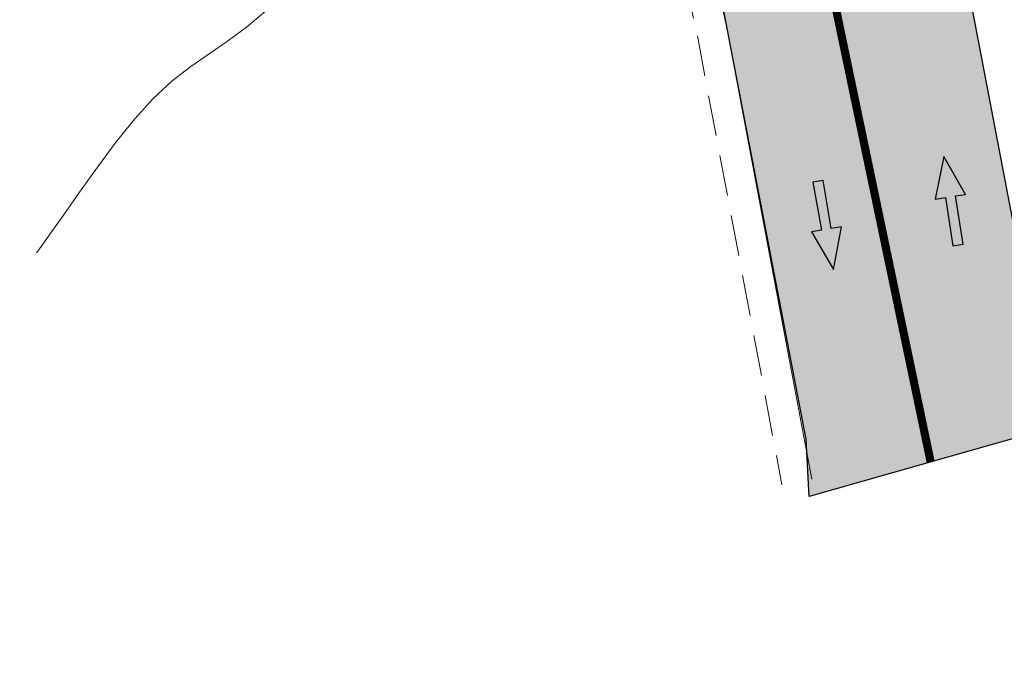
# Model space of a CAD drawing. Units: millimetres. Extents: x 153633 to 159302, y 101259 to 107186.
# Drawn here: x 156798 to 156822, y 102117 to 102133 of the extents above; entities that cross this region are included whole.
import ezdxf

# ---------------------------------------------------------------- set-up
doc = ezdxf.new("R2010")
doc.units = ezdxf.units.MM
doc.header["$XCLIPFRAME"] = 2
doc.linetypes.add('DASHEDX2', pattern=[1.5, 1, -0.5])
doc.layers.add('B-BAREL.', color=10, linetype='Continuous', lineweight=30)
doc.layers.add('B-PARCEL', color=1, linetype='Continuous', lineweight=35)
for name, color, linetype in [('C-TOPO-MINR', 8, 'Continuous'), ('curbs', 250, 'Continuous'), ('side walk panted', 7, 'Continuous')]:
    doc.layers.add(name, color=color, linetype=linetype)
picture_1 = doc.add_image_def('image1.ecw', size_in_pixel=(74972, 124921))

# ---------------------------------------------------------------- blocks, each defined once
blk = doc.blocks.new('A$C49F720A2')
at = {"layer": 'curbs', "ltscale": 0.001}
h = blk.add_hatch(color=0, dxfattribs=at)
h.dxf.hatch_style = 1
h.paths.add_polyline_path([(2.019314142252245, 1.113622834433329), (0.9540103419567458, 0.9919933654164197), (1.070418678980786, 0.7678587864938891), (-2.910360841212878e-11, 0.2263371006119999), (0.1132834633754098, 0), (1.182452192908386, 0.546449361499981), (1.294295497093117, 0.3229369638283969)])
at = {"layer": 'side walk panted', "ltscale": 0.001, "flags": 128}
blk.add_lwpolyline([(2.019266186194727, 1.113617359122145), (0.9540103419567458, 0.9919933654164197), (1.070418678980786, 0.7678587864938891), (-2.91038304567337e-11, 0.2263371006119996), (0.1132834633754101, 0), (1.182452192908386, 0.546449361499981), (1.294295497093117, 0.322936963828397), (2.019320531835547, 1.113629802741343)], dxfattribs=at)
blk = doc.blocks.new('STR')
at = {"layer": 'B-BAREL.', "true_color": 0x939598}
h = blk.add_hatch(color=252, dxfattribs=at)
h.dxf.hatch_style = 2
h.paths.add_polyline_path([(156627.5129711266, 106570.6731404466), (156635.4768011442, 106573.2660353444), (156635.4458536996, 106573.3611261204), (156627.4836065677, 106570.7687465854)], flags=0)
h.paths.add_polyline_path([(156747.8250807875, 106619.0745226158), (156743.9079908767, 106616.4928826458), (156740.8636246347, 106614.3688092727), (156743.9630210482, 106616.4093860577)], flags=0)
edge = h.paths.add_edge_path(flags=16)
edge.add_arc((156814.0127539921, 106644.0615838386), 1.00000000001219, 149.686470630149, 231.1903744895658)
edge.add_arc((156813.8770678645, 106644.0365867063), 0.9000000000297452, 143.9431735860294, 236.9336715336927, ccw=False)
edge = h.paths.add_edge_path(flags=16)
edge.add_arc((156816.5602432842, 106641.4116978876), 1.000000000757088, 249.7912951099576, 352.0804608577308)
edge.add_arc((156816.6508043841, 106641.2605961199), 0.8999999999663137, -118.97621710791572, 0.8479730756012032, ccw=False)
edge = h.paths.add_edge_path(flags=16)
edge.add_arc((156855.4928323357, 106658.0440818815), 0.4398758060386296, 304.2243070993347, 417.1703143721742)
edge.add_arc((156855.6182169421, 106658.0456079336), 0.3850763860184862, -71.52666075037422, 72.921282221875, ccw=False)
edge = h.paths.add_edge_path(flags=16)
edge.add_arc((156821.5210582837, 106665.9191151775), 0.600000000000051, 60.17250495984042, 182.4957001784275)
edge.add_arc((156803.6786252753, 106665.1392517635), 17.25946815476747, 2.502955131179998, 2.542116221871671)
edge.add_arc((156821.4380775223, 106666.0583592062), 0.539301193105977, 44.98926738622788, 196.5460577179834, ccw=False)
edge = h.paths.add_edge_path(flags=0)
edge.add_arc((156803.6786252758, 106665.1392517654), 17.25946815461304, 345.9090658867632, 345.9718032576022)
edge.add_arc((156820.9059962874, 106660.8249576692), 0.5000000004642833, 164.8575565066396, 167.023312637731)
edge = h.paths.add_edge_path(flags=16)
edge.add_arc((156617.2120692295, 106562.4791086833), 1.499999999999806, 321.2804504531276, 415.191166935394)
edge.add_arc((156617.4817340022, 106562.5181400209), 1.329020218562643, -47.33677848347122, 63.808395871995685, ccw=False)
edge = h.paths.add_edge_path(flags=0)
edge.add_arc((156567.6800211341, 106654.3211443514), 105.7473721777579, 291.4598698527219, 291.4654607238344)
edge.add_arc((156605.8920516282, 106557.1146490433), 1.299999999959596, 270.0106735624337, 291.9146591880174, ccw=False)
edge.add_arc((156605.8919410114, 106557.114649018), 1.299999999961212, 270.0155488512506, 291.4644075655564)
edge = h.paths.add_edge_path(flags=16)
edge.add_arc((156811.7088621037, 106650.2164700694), 0.6016149002973333, 293.9863928106056, 470.7842376896887)
edge.add_arc((156811.7656863988, 106650.2398743175), 0.6030349862465654, -71.86048772746119, 116.631118227755, ccw=False)
edge = h.paths.add_edge_path(flags=0)
edge.add_arc((156863.1456961691, 106646.3854730499), 13.50812170655819, 123.1043981232632, 123.4584424955631)
edge.add_arc((156855.4928323358, 106658.0440818813), 0.439875806037422, 297.8370752173366, 308.7257654014823)
edge = h.paths.add_edge_path(flags=16)
edge.add_arc((156811.6354301551, 106650.1913362661), 0.6118366139941235, 300.6008026182991, 460.273518635842)
edge.add_arc((156811.7067518347, 106650.217913229), 0.6030772859219444, -66.53528415985738, 107.40960541399909, ccw=False)
edge = h.paths.add_edge_path(flags=16)
edge.add_line((156608.7451772557, 106567.446853959), (156608.6805117552, 106567.4465203808))
edge.add_arc((156608.7097457805, 106568.0473876177), 0.6015779788615062, 267.2145818472378, 273.3765356944293)
edge = h.paths.add_edge_path()
edge.add_arc((156849.6880300736, 106652.8390042291), 1.42969144582266, 265.3399419841203, 327.0910257608401)
edge.add_arc((156863.1456961692, 106646.38547305), 13.50812170655568, 123.1043981235822, 155.1497066851673, ccw=False)
edge.add_arc((156855.4928323358, 106658.0440818813), 0.4398758060373165, 308.7257654021761, 450.4631756111789)
edge.add_line((156855.4892764452, 106658.4839433145), (156844.9009376727, 106656.1883930114))
edge.add_arc((156845.0704398107, 106655.4065560558), 0.8000000000000946, 102.2324113896738, 236.069409054694)
edge.add_line((156844.6238892639, 106654.7427845521), (156849.571876631, 106651.4140389636))
edge = h.paths.add_edge_path()
edge.add_arc((156863.1456961692, 106646.38547305), 13.50812170655568, 123.1043981235822, 123.4584424959076)
edge.add_arc((156855.4928323358, 106658.0440818813), 0.4398758060373633, 297.8370752172904, 308.7257654022293)
edge = h.paths.add_edge_path()
edge.add_line((156812.3897555026, 106656.8213677038), (156823.6856463458, 106646.4545490713))
edge.add_arc((156845.5781670766, 106627.536299264), 28.93410858695323, 134.5714347480385, 139.1683216009393, ccw=False)
edge.add_line((156825.2722681265, 106648.1482644189), (156825.8725340268, 106648.2783957986))
edge.add_line((156825.8725340268, 106648.2783957986), (156826.4818089452, 106648.2523673208))
edge.add_line((156826.4818089452, 106648.2523673208), (156833.1315963304, 106646.9211320091))
edge.add_line((156833.1315963304, 106646.9211320091), (156839.4447770867, 106643.8360719792))
edge.add_line((156839.4447770867, 106643.8360719792), (156861.5481338503, 106629.2133870038))
edge.add_line((156861.5481338503, 106629.2133870038), (156867.6764098165, 106625.1578970383))
edge.add_line((156867.6764098165, 106625.1578970383), (156876.3109441165, 106621.2188912726))
edge.add_line((156876.3109441165, 106621.2188912726), (156878.3638226177, 106620.6921976163))
edge.add_line((156878.3638226177, 106620.6921976163), (156889.0569293041, 106620.1150224986))
edge.add_line((156889.0569293041, 106620.1150224986), (156898.4081825865, 106621.2703103205))
edge.add_line((156898.4081825865, 106621.2703103205), (156911.6787071262, 106622.9108067262))
edge.add_line((156911.6787071263, 106622.9108067262), (156912.2813590993, 106622.9852605406))
edge.add_line((156912.2813590993, 106622.9852605406), (156912.2813590993, 106627.3179517842))
edge.add_line((156912.2813590993, 106627.3179517842), (156911.1514778242, 106627.1783621462))
edge.add_line((156911.1514778241, 106627.1783621462), (156897.8806341424, 106625.5378263004))
edge.add_line((156897.8806341424, 106625.5378263004), (156888.9080340617, 106624.4293186831))
edge.add_line((156888.9080340617, 106624.4293186831), (156879.0203732916, 106624.9630187514))
edge.add_line((156879.0203732916, 106624.9630187514), (156877.7488080531, 106625.2892559565))
edge.add_line((156877.7488080531, 106625.2892559565), (156869.7680705932, 106628.9300048119))
edge.add_line((156869.7680705932, 106628.9300048119), (156863.9211669048, 106632.7992919275))
edge.add_line((156863.9211669048, 106632.7992919275), (156849.5402623328, 106642.3131155625))
edge.add_arc((156849.9619243571, 106642.7535760497), 0.609757577670323, 66.77685896847271, 226.2491286589144, ccw=False)
edge.add_line((156850.2023597605, 106643.3139287246), (156864.5834086875, 106633.8000095807))
edge.add_line((156864.5834086875, 106633.8000095807), (156870.3517898798, 106629.982686051))
edge.add_line((156870.3517898798, 106629.982686051), (156878.1500724075, 106626.4251716822))
edge.add_line((156878.1500724075, 106626.4251716822), (156879.2035967355, 106626.1548758123))
edge.add_line((156879.2035967355, 106626.1548758123), (156888.8664819012, 106625.6333083159))
edge.add_line((156888.8664819012, 106625.6333083159), (156897.733411321, 106626.7287609925))
edge.add_line((156897.733411321, 106626.7287609925), (156911.0043440654, 106628.3693078448))
edge.add_line((156911.0043440654, 106628.3693078448), (156912.2813590992, 106628.527074922))
edge.add_line((156912.2813590993, 106628.527074922), (156912.2813590993, 106632.9605264271))
edge.add_line((156912.2813590993, 106632.9605264271), (156910.4648536168, 106632.7361087398))
edge.add_line((156910.4648536168, 106632.7361087398), (156897.1935943094, 106631.0955215303))
edge.add_line((156897.1935943094, 106631.0955215303), (156888.7141239794, 106630.0479369698))
edge.add_line((156888.7141239794, 106630.0479369698), (156879.749329853, 106630.5318240436))
edge.add_line((156879.749329853, 106630.5318240436), (156872.4920939304, 106633.8425172611))
edge.add_line((156872.4920939304, 106633.8425172611), (156867.0116285573, 106637.4693076422))
edge.add_line((156867.0116285573, 106637.4693076422), (156857.5420243132, 106643.7340140548))
edge.add_arc((156862.800752383, 106646.7533115218), 6.063858351422184, 180.8413303607925, 209.862277712851, ccw=False)
edge.add_arc((156862.9002206145, 106646.7851577581), 6.163858351422372, 108.23866418988061, 181.1237480502754, ccw=False)
edge.add_line((156860.9710814685, 106652.6393504378), (156877.3461025087, 106657.729513814))
edge.add_line((156877.3461025087, 106657.729513814), (156867.5365116096, 106668.6499251681))
edge.add_line((156867.5365116097, 106668.649925168), (156857.8461739259, 106666.1525702252))
edge.add_line((156857.8461739259, 106666.1525702252), (156849.0257505846, 106664.1554308307))
edge.add_line((156849.0257505846, 106664.1554308307), (156843.9862277501, 106663.0543923008))
edge.add_line((156843.9862277501, 106663.0543923007), (156838.9617294934, 106661.9566363513))
edge.add_line((156838.9617294934, 106661.9566363513), (156838.9381353969, 106661.9514814963))
edge.add_line((156838.9381353969, 106661.9514814963), (156835.3722410407, 106661.1724023635))
edge.add_line((156835.3722410407, 106661.1724023635), (156831.2373814533, 106661.7876350698))
edge.add_line((156831.2373814533, 106661.7876350698), (156828.2110133588, 106664.6710559819))
edge.add_line((156828.2110133588, 106664.6710559819), (156819.1895038001, 106683.2194642152))
edge.add_line((156819.1895038001, 106683.2194642152), (156810.0009616164, 106679.711401088))
edge.add_line((156810.0009616164, 106679.711401088), (156815.8167252889, 106667.7554462233))
edge.add_arc((156804.0595085957, 106665.4363233938), 11.98375880390352, -45.96257786336281, 11.1584049233158, ccw=False)
edge = h.paths.add_edge_path()
edge.add_arc((156817.4897716524, 106644.9824877766), 1.000000000000016, 338.7373527305249, 464.8344397874655)
edge.add_line((156817.233744795, 106645.9491574453), (156813.7567271347, 106645.0282535072))
edge.add_arc((156814.0127539921, 106644.0615838386), 1.000000000000033, 104.8344397874655, 231.1903744901459)
edge.add_arc((156804.9709113492, 106632.8196675874), 13.42690539851729, 36.55227935969498, 51.19037449014701, ccw=False)
edge.add_arc((156816.5602432849, 106641.4116978866), 0.999999999999995, 216.5522793597101, 352.0804609115892)
edge.add_arc((156832.288745637, 106639.223720536), 14.87995689944271, 158.7373527305267, 172.0804609115907, ccw=False)
edge = h.paths.add_edge_path()
edge.add_arc((156811.7067599386, 106650.2179162487), 0.6030768292219757, 293.4638953643041, 467.410425898017)
edge.add_line((156811.5263106507, 106650.7933636542), (156766.7282017974, 106629.5451364671))
edge.add_line((156766.7282017974, 106629.5451364671), (156763.4296067964, 106627.9794693686))
edge.add_line((156763.4296067964, 106627.9794693686), (156755.4885126454, 106623.868631947))
edge.add_line((156755.4885126454, 106623.868631947), (156752.1903702004, 106621.9469081661))
edge.add_line((156752.1903702004, 106621.9469081661), (156747.7708806357, 106619.1585662457))
edge.add_line((156747.7708806357, 106619.1585662457), (156743.8529607053, 106616.576379234))
edge.add_line((156743.8529607053, 106616.576379234), (156740.7553457851, 106614.5369753743))
edge.add_line((156740.7553457852, 106614.5369753743), (156735.3658652522, 106611.1439157408))
edge.add_line((156735.3658652522, 106611.1439157408), (156729.9792774241, 106608.2377918421))
edge.add_line((156729.9792774241, 106608.2377918421), (156722.9136853877, 106604.4269606699))
edge.add_line((156722.9136853877, 106604.4269606699), (156717.66892098, 106602.0222143509))
edge.add_line((156717.66892098, 106602.0222143509), (156709.1628531473, 106598.6161765479))
edge.add_line((156709.1628531473, 106598.6161765479), (156703.7768850579, 106596.7553069135))
edge.add_line((156703.7768850579, 106596.7553069135), (156680.9564742766, 106589.3283678616))
edge.add_line((156680.9564742766, 106589.3283678616), (156658.766358925, 106582.1076110881))
edge.add_line((156658.766358925, 106582.1076110881), (156635.1054318094, 106574.407124656))
edge.add_line((156635.1054318094, 106574.407124656), (156627.1605964202, 106571.8204141126))
edge.add_line((156627.1605964202, 106571.8204141126), (156622.8739231797, 106570.5820502035))
edge.add_line((156622.8739231797, 106570.5820502035), (156610.4187400806, 106568.6555030315))
edge.add_line((156610.4187400806, 106568.6555030315), (156608.6542557204, 106568.6464009046))
edge.add_arc((156608.7097457805, 106568.0473876177), 0.6015779788614871, 95.29253434290331, 267.2145818469994)
edge.add_line((156608.6805117553, 106567.4465203808), (156610.5140747091, 106567.4559788509))
edge.add_line((156610.5140747091, 106567.4559788509), (156623.1332190487, 106569.4078872771))
edge.add_line((156623.1332190487, 106569.4078872771), (156627.5129711266, 106570.6731404466))
edge.add_line((156627.5129711266, 106570.6731404466), (156635.4768011442, 106573.2660353444))
edge.add_line((156635.4768011442, 106573.2660353444), (156659.1376793599, 106580.9665058631))
edge.add_line((156659.1376793599, 106580.9665058631), (156681.3278436114, 106588.1872785499))
edge.add_line((156681.3278436114, 106588.1872785499), (156704.158537559, 106595.6175642747))
edge.add_line((156704.158537559, 106595.6175642747), (156709.5820717365, 106597.4914131158))
edge.add_line((156709.5820717365, 106597.4914131158), (156718.1423134763, 106600.9191434774))
edge.add_line((156718.1423134763, 106600.9191434774), (156723.4491396334, 106603.3523453669))
edge.add_line((156723.4491396334, 106603.3523453669), (156730.5490563183, 106607.1816895688))
edge.add_line((156730.5490563183, 106607.1816895688), (156735.9711027784, 106610.1069437928))
edge.add_line((156735.9711027784, 106610.1069437928), (156741.4050188836, 106613.5279787657))
edge.add_line((156741.4050188836, 106613.5279787657), (156744.5133227625, 106615.5744201762))
edge.add_line((156744.5133227625, 106615.5744201762), (156748.4212824576, 106618.1500426867))
edge.add_line((156748.4212824576, 106618.1500426867), (156752.8127856655, 106620.9207274703))
edge.add_line((156752.8127856655, 106620.9207274703), (156756.0667703259, 106622.8167219001))
edge.add_line((156756.0667703259, 106622.8167219001), (156763.9628758562, 106626.9042702256))
edge.add_line((156763.9628758562, 106626.9042702256), (156767.2424602144, 106628.4609140358))
edge.add_line((156767.2424602144, 106628.4609140358), (156811.9468877086, 106649.6647071418))
edge = h.paths.add_edge_path()
edge.add_arc((156821.5209350746, 106665.919185838), 0.5999999999999454, 25.59206264013125, 181.3763767590665)
edge.add_arc((156803.6666197645, 106665.4902014874), 17.25946815457989, -15.142443496557007, 1.3763767590826887, ccw=False)
edge.add_arc((156820.9059962867, 106660.8249576683), 0.5999999999996484, 164.8575565034348, 295.5920439476374)
edge.add_line((156821.1651725968, 106660.2838221582), (156823.6499906819, 106661.4739232891))
edge.add_arc((156823.3908143718, 106662.0150587992), 0.6000000000002141, 295.5920439475896, 385.5920626400975)
edge.add_line((156823.9319497974, 106662.2742352858), (156822.0620705002, 106666.1783623246))
edge = h.paths.add_edge_path()
edge.add_arc((156617.2120692295, 106562.4791086833), 1.500000000000121, 298.7970877362119, 458.4017926505546)
edge.add_line((156616.9928982587, 106563.9630103261), (156610.8636350135, 106563.0577235222))
edge.add_line((156610.8636350135, 106563.0577235222), (156607.1687430415, 106563.0386633502))
edge.add_arc((156607.1764807177, 106561.5386833075), 1.499999999999952, 90.29555877080983, 155.3973446851067)
edge.add_line((156605.8126554938, 106562.1631677017), (156603.7868632186, 106557.7389953299))
edge.add_arc((156605.1506884426, 106557.1145109357), 1.500000000000024, 155.3973446851037, 270.0106735624536)
edge.add_line((156605.1509678758, 106555.6145109617), (156605.8923310614, 106555.6146490694))
edge.add_arc((156605.8920516282, 106557.1146490434), 1.499999999998243, 270.0106735624275, 291.9146591982146)
edge.add_arc((156566.9469869974, 106653.9219632606), 105.8473724875166, 291.914659198208, 298.7970877362175)
edge = h.paths.add_edge_path()
edge.add_arc((156553.1259983864, 106589.7648716767), 1.000000000000006, 15.47748146161857, 146.3702547110681)
edge.add_arc((156532.9217758894, 106603.203649463), 23.26543539891152, 308.9463087038995, 326.3702547110665, ccw=False)
edge.add_arc((156548.1748310415, 106584.3315625718), 0.9999999999998888, 128.9463087038925, 258.7567748837712)
edge.add_line((156547.9798566928, 106583.35075423), (156556.0513256515, 106581.7462313729))
edge.add_arc((156556.2463000001, 106582.7270397147), 0.9999999999999823, 258.7567748837457, 392.3437991784884)
edge.add_arc((156578.4211438019, 106596.7691313526), 25.24698144926813, 195.4774814616069, 212.3437991784855, ccw=False)
edge = h.paths.add_edge_path()
edge.add_line((156823.7352194356, 106646.4090533032), (156812.4006556176, 106656.811364109))
edge.add_arc((156804.003822613, 106665.4375237301), 12.03816573709221, 303.41283714960156, 314.22818197883964, ccw=False)
edge.add_line((156810.632852547, 106655.3889717723), (156810.109103251, 106654.991016308))
edge.add_line((156810.109103251, 106654.991016308), (156764.8425876019, 106633.5206187153))
edge.add_line((156764.8425876019, 106633.5206187153), (156761.4742869174, 106631.92186623))
edge.add_line((156761.4742869174, 106631.92186623), (156753.3682344836, 106627.7256354521))
edge.add_line((156753.3682344837, 106627.7256354521), (156749.9081801618, 106625.7095707174))
edge.add_line((156749.9081801618, 106625.7095707174), (156747.4893303907, 106624.183471353))
edge.add_line((156747.4893303907, 106624.183471353), (156745.386073955, 106622.8564859618))
edge.add_line((156745.386073955, 106622.8564859618), (156741.4316331622, 106620.2502291124))
edge.add_line((156741.4316331622, 106620.2502291124), (156738.3732111102, 106618.2366296182))
edge.add_line((156738.3732111102, 106618.2366296182), (156733.1466609895, 106614.9461462166))
edge.add_line((156733.1466609894, 106614.9461462165), (156727.8900881455, 106612.1101668444))
edge.add_line((156727.8900881455, 106612.1101668444), (156720.9503531542, 106608.3672167813))
edge.add_line((156720.9503531542, 106608.3672167813), (156715.9331484938, 106606.0668075539))
edge.add_line((156715.9331484937, 106606.0668075539), (156707.6257183201, 106602.7403091326))
edge.add_line((156707.6257183201, 106602.7403091326), (156702.3774925538, 106600.9270299224))
edge.add_line((156702.3774925538, 106600.9270299224), (156695.7494499382, 106598.7699228917))
edge.add_line((156695.7494499382, 106598.7699228917), (156679.5947867159, 106593.5123620044))
edge.add_line((156679.5947867159, 106593.5123620044), (156664.544190353, 106588.6137800082))
edge.add_arc((156663.1737357855, 106601.1419133989), 12.60286760924486, 253.1255964681353, 276.2427729140469, ccw=False)
edge.add_arc((156663.1737357855, 106601.1419133989), 12.60286760923932, 190.8044139373575, 253.1255964681293, ccw=False)
edge.add_line((156650.7942815749, 106598.7794178065), (156650.3619591402, 106605.4903089842))
edge.add_line((156650.3619591402, 106605.4903089842), (156642.0950381197, 106603.875802663))
edge.add_line((156642.0950381197, 106603.875802663), (156643.6395098328, 106586.8168528199))
edge.add_arc((156634.0421529999, 106588.8384196353), 9.807955473317245, 341.10212203089765, 348.10522169106457, ccw=False)
edge.add_arc((156634.0421529999, 106588.8384196353), 9.807955473337607, 326.751274324836, 341.1021220309131, ccw=False)
edge.add_line((156642.2445299822, 106583.4609664829), (156642.3281598173, 106583.4061390199))
edge.add_line((156642.3281598173, 106583.4061390199), (156641.7708711682, 106582.6388634305))
edge.add_arc((156634.0421529999, 106588.8384196353), 9.907955473343076, 301.08213272552644, 321.26531532820684, ccw=False)
edge.add_line((156639.1572963448, 106580.3529679548), (156633.7437442487, 106578.5911187988))
edge.add_line((156633.7437442487, 106578.5911187988), (156625.8685558309, 106576.0270842215))
edge.add_line((156625.8685558309, 106576.0270842215), (156621.9231716598, 106574.8873142668))
edge.add_line((156621.9231716598, 106574.8873142668), (156610.0691797763, 106573.0537583602))
edge.add_line((156610.0691797763, 106573.0537583602), (156603.4768279348, 106573.019751585))
edge.add_line((156603.4768279348, 106573.0197515851), (156594.1239771246, 106574.1722834467))
edge.add_line((156594.1239771246, 106574.1722834467), (156567.8086188673, 106579.4090055383))
edge.add_arc((156578.4211438069, 106596.7691313587), 20.34698144924801, 226.3581726641063, 238.5618824831281, ccw=False)
edge.add_arc((156578.4576400633, 106596.5954102832), 20.24698144928336, 191.6132954984176, 225.9441504653235, ccw=False)
edge.add_line((156558.6251434182, 106592.5195870989), (156561.2728015885, 106608.9541481178))
edge.add_line((156561.2728015885, 106608.9541481178), (156551.4010429262, 106610.5445187061))
edge.add_line((156551.4010429262, 106610.5445187061), (156548.9405563196, 106595.7570014312))
edge.add_arc((156535.7100726916, 106599.5013326022), 13.75011683406719, 292.43219798905466, 344.1980687287412, ccw=False)
edge.add_line((156540.956978054, 106586.7916631704), (156541.1323893269, 106586.756756555))
edge.add_arc((156535.7100726915, 106599.5013326022), 13.85011683407129, 272.59132090099, 293.0478475712176, ccw=False)
edge.add_line((156536.3362595298, 106585.665378484), (156533.3664755796, 106586.2629472886))
edge.add_line((156533.3664755797, 106586.2629472886), (156533.3611741996, 106586.2640022564))
edge.add_line((156533.3611741995, 106586.2640022564), (156526.7558908954, 106588.3548291204))
edge.add_line((156526.7558908954, 106588.3548291204), (156524.1647863769, 106589.6779557686))
edge.add_line((156524.1647863769, 106589.6779557686), (156516.1362532783, 106596.3358283188))
edge.add_line((156516.1362532783, 106596.3358283188), (156489.6416193782, 106626.9644240673))
edge.add_line((156489.6416193782, 106626.9644240673), (156486.3138922358, 106624.0858424607))
edge.add_line((156486.3138922358, 106624.0858424607), (156513.04698732, 106593.1815783925))
edge.add_line((156513.04698732, 106593.1815783925), (156521.7305311414, 106585.9805209468))
edge.add_line((156521.7305311414, 106585.9805209468), (156525.0799993698, 106584.2701419796))
edge.add_line((156525.0799993698, 106584.2701419796), (156532.2645571738, 106581.9959523997))
edge.add_line((156532.2645571738, 106581.9959523997), (156591.8909111389, 106570.130385456))
edge.add_arc((156591.6248415165, 106569.5808116019), 0.6105935351549533, -97.20066909265222, 64.16660905779588, ccw=False)
edge.add_line((156591.5483067801, 106568.9750336728), (156531.9654798031, 106580.8319388024))
edge.add_line((156531.9654798031, 106580.8319388024), (156524.6229380447, 106583.1561363957))
edge.add_line((156524.6229380447, 106583.1561363957), (156521.0666433499, 106584.9721296318))
edge.add_line((156521.0666433499, 106584.9721296318), (156512.2044602406, 106592.3213284125))
edge.add_line((156512.2044602406, 106592.3213284125), (156485.4063302879, 106623.3007747498))
edge.add_line((156485.4063302879, 106623.3007747498), (156482.0786031455, 106620.4221931432))
edge.add_line((156482.0786031455, 106620.4221931432), (156509.1151942823, 106589.1670784862))
edge.add_line((156509.1151942823, 106589.1670784862), (156518.6323881144, 106581.2746948101))
edge.add_line((156518.6323881144, 106581.2746948101), (156522.9470465191, 106579.0714492549))
edge.add_line((156522.9470465191, 106579.0714492549), (156530.8688627774, 106576.5638889457))
edge.add_line((156530.8688627774, 106576.5638889457), (156539.0474215208, 106574.9363663853))
edge.add_line((156539.0474215208, 106574.9363663853), (156589.681635271, 106564.8602236575))
edge.add_arc((156583.9959196256, 106559.3736008376), 7.901290550771002, -60.79635362093461, 43.97908827132818, ccw=False)
edge.add_line((156587.8510794803, 106552.4766352104), (156579.052132395, 106547.6158769748))
edge.add_line((156579.052132395, 106547.6158769748), (156608.1292995048, 106547.6158769748))
edge.add_line((156608.1292995048, 106547.6158769748), (156628.2906015939, 106558.0382401536))
edge.add_line((156628.2906015939, 106558.0382401536), (156642.2065139389, 106566.5619555018))
edge.add_line((156642.2065139389, 106566.5619555018), (156654.0727373763, 106574.7961175679))
edge.add_line((156654.0727373763, 106574.7961175679), (156660.4682442519, 106576.8775454734))
edge.add_line((156660.4682442519, 106576.8775454734), (156682.6585837276, 106584.0983751831))
edge.add_line((156682.6585837276, 106584.0983751831), (156698.8132469499, 106589.3559360704))
edge.add_line((156698.8132469499, 106589.3559360704), (156705.526125688, 106591.5406531524))
edge.add_line((156705.526125688, 106591.5406531524), (156711.0842716812, 106593.4610108171))
edge.add_line((156711.0842716812, 106593.4610108171), (156719.8386365879, 106596.9664728472))
edge.add_line((156719.8386365879, 106596.9664728472), (156725.3678506818, 106599.5016405318))
edge.add_line((156725.3678506818, 106599.5016405318), (156732.5907640224, 106603.3973230893))
edge.add_line((156732.5907640224, 106603.3973230893), (156738.1398705806, 106606.391127646))
edge.add_line((156738.1398705806, 106606.391127646), (156743.7330141964, 106609.9124076119))
edge.add_line((156743.7330141963, 106609.9124076119), (156746.8796201341, 106611.984066886))
edge.add_line((156746.8796201342, 106611.984066886), (156750.7518889864, 106614.5361666006))
edge.add_line((156750.7518889864, 106614.5361666006), (156752.7719131003, 106615.8106391012))
edge.add_line((156752.7719131003, 106615.8106391012), (156755.0431077487, 106617.243579977))
edge.add_line((156755.0431077487, 106617.243579977), (156758.1388603476, 106619.0473775656))
edge.add_line((156758.1388603476, 106619.0473775656), (156765.8737566686, 106623.051473304))
edge.add_line((156765.8737566686, 106623.051473304), (156769.0852195419, 106624.5757836569))
edge.add_line((156769.0852195419, 106624.5757836569), (156804.5367045555, 106641.3908061427))
edge.add_arc((156806.6039024809, 106632.4725846472), 9.154669950666435, 23.608997501229908, 103.05039737725002, ccw=False)
edge.add_line((156814.9923251747, 106636.138965235), (156817.6227954303, 106622.4579437341))
edge.add_line((156817.6227954303, 106622.4579437341), (156817.6954975461, 106621.0474106695))
edge.add_line((156817.6954975461, 106621.0474106695), (156823.6691880591, 106622.741561244))
edge.add_line((156823.6691880591, 106622.741561244), (156820.6455130477, 106638.5499925301))
edge.add_arc((156836.1391958297, 106636.9956885087), 15.5714503865866, 142.8051751283624, 174.2713357269428, ccw=False)
at = {"layer": 'B-BAREL.', "lineweight": 0}
h = blk.add_hatch(dxfattribs=at)
h.set_pattern_fill('AR-HBONE', color=8, scale=0.001486684672824684)
h.set_pattern_definition([(45, (156736.3735351818, 106623.1900764183), (0, 0.213612946131737), [0.4531414882769638, -0.1510471627589879]), (135, (156736.480341582, 106623.2968828186), (2.112705989282922e-17, 0.213612946131737), [0.4531414882769638, -0.1510471627589879])])
h.paths.add_polyline_path([(156810.0046354061, 106655.1628228728), (156811.7761671556, 106656.5088690545), (156812.8935206335, 106657.641107047), (156809.4601866876, 106656.896796096), (156763.9854902403, 106635.3276561008), (156760.5855051954, 106633.7138648247), (156752.4044716829, 106629.4788188635), (156748.8708210534, 106627.4198718771), (156746.4221419645, 106625.8749526159), (156744.3020709184, 106624.53735856), (156740.3310297335, 106621.9201608753), (156737.2904227457, 106619.9182907163), (156732.1379317791, 106616.6744327965), (156726.9404566553, 106613.8703372999), (156720.0579294158, 106610.1582422883), (156715.1441609999, 106607.9052590098), (156706.9270206713, 106604.6149148529), (156701.7414050519, 106602.8232676537), (156695.1305010469, 106600.6717384112), (156678.9758378246, 106595.4141775238), (156659.8535497301, 106589.1917046355, 0.09485775680530613), (156664.5020005841, 106588.81037507), (156679.5328918267, 106593.7025435563), (156695.687555049, 106598.9601044436), (156702.3138838036, 106601.1166536955), (156707.5558485552, 106602.9277697046), (156715.8542497444, 106606.2506526995), (156720.8611107804, 106608.546319332), (156727.7951249965, 106612.2861838899), (156733.0457880684, 106615.1189748745), (156738.2649322732, 106618.4047957277), (156741.3215728193, 106620.4172222887), (156745.2776736514, 106623.0245732216), (156747.3826115481, 106624.3526194793), (156749.804444251, 106625.8806008334), (156753.2718582036, 106627.9009537933), (156761.385408745, 106632.1010660894), (156764.7568778657, 106633.7013224539)])
h = blk.add_hatch(dxfattribs=at)
h.set_pattern_fill('GOST_GLASS', color=94, scale=0.01)
h.set_pattern_definition([(45, (156710.2093224034, 106559.1323166158), (0.08485281374238572, 0), [0.05, -0.07]), (45, (156710.2305356034, 106559.1323166158), (0.08485281374238572, 0), [0.02, -0.1]), (45, (156710.2093224034, 106559.1535298158), (0.08485281374238572, 0), [0.02, -0.1])])
h.paths.add_polyline_path([(156811.5751557778, 106650.5951746332), (156766.8139115336, 106629.3644327286), (156763.5184849727, 106627.8002695113), (156755.5848889255, 106623.6933136058), (156752.2941061113, 106621.7758780501), (156749.943863771, 106620.2930644481), (156747.8792809393, 106618.9904789859), (156743.9630210482, 106616.4093860577), (156740.863624634, 106614.3688092723), (156735.4667381732, 106610.9710870828), (156730.0742405732, 106608.0617747966), (156723.002927762, 106604.2478581194), (156717.7478197294, 106601.8383692053), (156709.2327229121, 106598.4287159759), (156703.8404938081, 106596.5656831404), (156697.173032388, 106594.395747197), (156681.0183691658, 106589.1381863096), (156658.8282456642, 106581.9174268839), (156641.9527568195, 106576.4252721492), (156635.1673266986, 106574.2169431041), (156627.2193255379, 106571.6292018349), (156622.9171391579, 106570.3863563824), (156610.4346291854, 106568.4555823347), (156608.6648949968, 106568.4464531265, 0.9172294619721698), (156608.6854006871, 106567.6465482614), (156610.4981856044, 106567.6558995477), (156623.0900030705, 106569.6035810981), (156627.4542420088, 106570.8643527242), (156635.4149062551, 106573.4562168963), (156642.200336376, 106575.6645459414), (156659.0757926208, 106581.1566900672), (156681.2659487223, 106588.3774601019), (156697.4206119445, 106593.6350209892), (156704.0949288088, 106595.8071880478), (156709.5122019716, 106597.6788736878), (156718.0634147269, 106601.102988623), (156723.359897259, 106603.5314479174), (156730.4540931693, 106607.3577066143), (156735.8702298574, 106610.2797724508), (156741.2967400322, 106613.696144866), (156744.4032624196, 106615.7414133525), (156748.312882154, 106618.3181299466), (156750.3707391414, 106619.6164719429), (156752.7090497546, 106621.0917575863), (156755.9703940458, 106622.9920402413), (156763.873997679, 106627.0834700824), (156767.1567504782, 106628.6416177743), (156811.8539016824, 106649.8419596574, 0.9850666902053913)])
h = blk.add_hatch(dxfattribs=at)
h.set_pattern_fill('AR-HBONE', color=8, scale=0.001486684672824684)
h.set_pattern_definition([(45, (156708.6502029788, 106594.5212005582), (0, 0.213612946131737), [0.4531414882769638, -0.1510471627589879]), (135, (156708.7570093791, 106594.6280069585), (2.112705989282922e-17, 0.213612946131737), [0.4531414882769638, -0.1510471627589879])])
h.paths.add_polyline_path([(156808.7369964106, 106641.1694820372, 0.1170037332414798), (156804.6027940772, 106641.2007963244), (156769.170929278, 106624.3950799183), (156765.9626348501, 106622.8722734493), (156758.2352366276, 106618.8720592244), (156755.1468436595, 106617.072549861), (156752.878631943, 106615.6414909749), (156750.8602892901, 106614.3680793408), (156746.989680477, 106611.8170737097), (156743.8412930596, 106609.744241519), (156738.2407435016, 106606.218298988), (156732.6857271714, 106603.2213060437), (156725.4570930566, 106599.3225379815), (156719.9175353373, 106596.7826277017), (156711.1541414461, 106593.2735502451), (156705.5897344382, 106591.3510293792), (156698.875141839, 106589.1657545185), (156682.7204786167, 106583.9081936312), (156660.530130991, 106576.6873612692), (156654.1625968608, 106574.615037138), (156642.3158453749, 106566.3943869704), (156628.3888845114, 106557.8639042306), (156608.563409547, 106547.6151465186), (156612.4845300706, 106547.6158769748), (156629.273430769, 106556.294880924), (156643.2998282989, 106564.886270187), (156654.9713322208, 106572.9853132696), (156661.0871116438, 106574.9757034318), (156683.2775326189, 106582.1965596637), (156699.4321958411, 106587.454120551), (156706.1622131899, 106589.6444154211), (156711.7829693299, 106591.5864050968), (156720.6276240817, 106595.1280213914), (156726.2602744292, 106597.7106150288), (156733.5403955127, 106601.6371526337), (156739.1485997909, 106604.6628410661), (156744.8158028338, 106608.2307466856), (156747.9802235628, 106610.3141351231), (156751.8358920231, 106612.8552940024), (156753.8391015265, 106614.1191578382), (156756.0804668571, 106615.5332788173), (156759.1026231484, 106617.2941941541), (156766.7625384849, 106621.2594747581), (156769.9423169035, 106622.7687462714)])
at = {"color": 1, "elevation": 34.94813921720413}
blk.add_lwpolyline([(156823.1952168513, 106645.6515232661, 0.1229731651497744), (156820.6455130477, 106638.5499925301), (156823.6691880591, 106622.741561244), (156817.6954975461, 106621.0474106695), (156817.6227954303, 106622.4579437341), (156814.9923251747, 106636.138965235, 0.3612124357845298), (156804.5367045555, 106641.3908061427, 4.889395871442847)], format="xyb", dxfattribs=at)
at = {"color": 7, "ltscale": 3, "true_color": 0xffffff, "const_width": 0.2, "elevation": -887.687650163035}
blk.add_lwpolyline([(156816.8075191476, 106640.4427527655), (156820.6823428026, 106621.8944859567)], dxfattribs=at)
at = {"layer": 'side walk panted', "ltscale": 0.001}
for p, rotation in [((156821.4464539814, 106627.1405210704, -861.4661094669591), 72.06710707850372), ((156817.8208689968, 106628.8804744785, -861.4661094669591), 252.9248629687486)]:
    blk.add_blockref('A$C49F720A2', p, dxfattribs=dict(at, rotation=rotation))

msp = doc.modelspace()

# ---------------------------------------------------------------- linework, layer by layer
at = {"color": 30, "linetype": 'DASHEDX2', "lineweight": 15, "elevation": 918.4528509}
msp.add_lwpolyline([(156785.185985969, 102133.4784216247), (156801.7852892928, 102141.0725471315), (156811.9008599147, 102144.4411874501), (156813.3571740417, 102139.6465626317), (156814.9481158997, 102132.3737660681), (156817.0261443179, 102121.3341162993)], dxfattribs=at)
at = {"layer": 'B-PARCEL', "lineweight": 9, "elevation": 918.4528509}
msp.add_lwpolyline([(156812.39464342, 102145.39611897), (156814.08347254, 102139.83598475), (156815.68313904, 102132.52330455), (156817.76320039, 102121.47285471)], dxfattribs=at)
at = {"layer": 'C-TOPO-MINR', "color": 252, "linetype": 'Continuous', "lineweight": 15}
for p, q in [((156803.8691836822, 102132.5831003243, 922), (156804.3728858424, 102133.0070763862, 922)), ((156803.3981920602, 102132.2384666605, 922), (156803.8691836822, 102132.5831003243, 922)), ((156802.9460131983, 102131.9314279314, 922), (156803.3981920602, 102132.2384666605, 922)), ((156802.4987493181, 102131.6202366737, 922), (156802.9460131983, 102131.9314279314, 922)), ((156802.0425026416, 102131.263145424, 922), (156802.4987493181, 102131.6202366737, 922)), ((156801.5633753903, 102130.8184067188, 922), (156802.0425026416, 102131.263145424, 922)), ((156801.1231588342, 102130.3321390748, 922), (156801.5633753903, 102130.8184067188, 922)), ((156800.6634633447, 102129.7613399772, 922), (156801.1231588342, 102130.3321390748, 922)), ((156800.2023484247, 102129.1459282382, 922), (156800.6634633447, 102129.7613399772, 922)), ((156799.7578735767, 102128.5258226704, 922), (156800.2023484247, 102129.1459282382, 922)), ((156799.3480983033, 102127.9409420861, 922), (156799.7578735767, 102128.5258226704, 922)), ((156799.057397764, 102127.5252250488, 922), (156799.3480983033, 102127.9409420861, 922)), ((156798.8670934989, 102127.2572926593, 922), (156799.057397764, 102127.5252250488, 922)), ((156798.7048844908, 102127.0365311178, 922), (156798.7555916715, 102127.1043448421, 922)), ((156798.7555916715, 102127.1043448421, 922), (156798.8670934989, 102127.2572926593, 922))]:
    msp.add_line(p, q, dxfattribs=at)

# ---------------------------------------------------------------- block references
msp.add_blockref('STR', (0, -4500))

# ---------------------------------------------------------------- referenced raster images: frames only (the image files are external)
image = msp.add_image(picture_1, insert=(154915.034, 92577.615), size_in_units=(7497.2, 12492.1))
image.set_boundary_path([(11740.02020691894, 11954.77106609568), (32118.70403145603, 38105.94854622753)])

doc.saveas('drawing.dxf')
